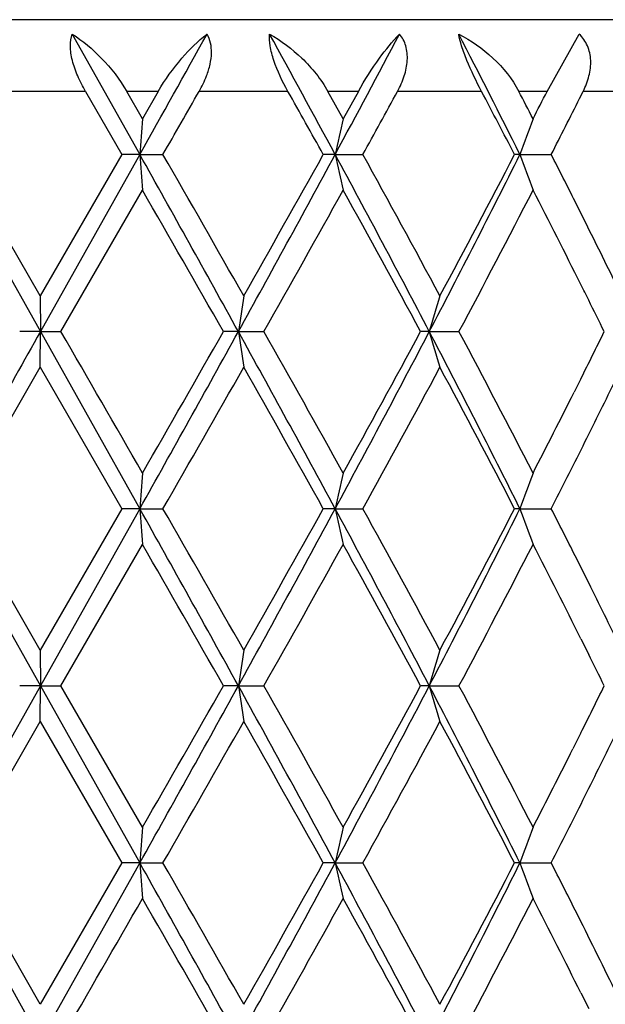
# Model space of a CAD drawing. Units: inches. Extents: x 0 to 11, y 0 to 8.5.
# Drawn here: x 6.6 to 6.6, y 4 to 4 of the extents above; entities that cross this region are included whole.
import ezdxf

# ---------------------------------------------------------------- set-up
doc = ezdxf.new("R2010")
doc.units = ezdxf.units.IN
doc.header["$LTSCALE"] = 0.605
doc.header["$MEASUREMENT"] = 0
doc.layers.get('0').update_dxf_attribs({"linetype": 'CONTINUOUS'})

msp = doc.modelspace()

# ---------------------------------------------------------------- linework, layer by layer
at = {"color": 7, "linetype": 'Continuous'}
for p, q in [((6.6583370644, 4.048948519800001), (6.4903370644, 4.048948519800001)), ((6.5767706552, 4.0477488842), (6.5824286673, 4.0376604222)), ((6.6165131239, 4.0429485198), (6.6192023691, 4.047748882900001)), ((6.577882411900001, 4.0429485198), (6.570320880700001, 4.0429485198)), ((6.577882411900001, 4.0429485198), (6.5809303791, 4.0376604321)), ((6.5839710262, 4.0429485198), (6.5813280135, 4.0429485198)), ((6.582650434400001, 4.040649659), (6.5813280135, 4.0429485198)), ((6.5839710262, 4.0429485198), (6.582650434400001, 4.040649659)), ((6.594823829400001, 4.0429485198), (6.5873949745, 4.0429485198)), ((6.600718023, 4.0429485198), (6.598169057000001, 4.0429485198)), ((6.5994462804, 4.040649659), (6.598169057000001, 4.0429485198)), ((6.600718023, 4.0429485198), (6.5994462804, 4.040649659)), ((6.6110260316, 4.0429485198), (6.6039979052, 4.0429485198)), ((6.616513126799999, 4.0429485198), (6.6141501809, 4.0429485198)), ((6.6192368286, 4.0423608692), (6.6195305965, 4.0429485198)), ((6.6259044015, 4.0429485198), (6.6195305965, 4.0429485198)), ((6.5657888713, 4.037660422), (6.5741077306, 4.022832509)), ((6.5741015291, 4.0258210263), (6.5672738834, 4.037660473)), ((6.5809303791, 4.0376604321), (6.5741015291, 4.0258210263)), ((6.582428682000001, 4.0376604017), (6.5741077416, 4.0228325268)), ((6.5824286673, 4.0376604222), (6.5809304051, 4.0376604596)), ((6.582428664199999, 4.0376604206), (6.5843673666, 4.0376604187)), ((6.5987764971, 4.0376604222), (6.597784267200001, 4.037660443)), ((6.5987764949, 4.0376604206), (6.6010986839, 4.0376602033)), ((6.6142424892, 4.0376604222), (6.6137922599, 4.0376605081)), ((6.614242487899999, 4.0376604206), (6.616865044600001, 4.0376605486)), ((6.575826835, 4.022832591), (6.582650403300001, 4.0346717183)), ((6.619516630800001, 4.0324026578), (6.6188583979, 4.0337177955)), ((6.5741014723, 4.0258210233), (6.5741077275, 4.0228325078)), ((6.5741077306, 4.022832509), (6.5723761777, 4.0228325329)), ((6.574101626699999, 4.0198443051), (6.5741077277, 4.0228325074)), ((6.5741077277, 4.0228325074), (6.5824287027, 4.0080047048)), ((6.5741077289, 4.022832508600001), (6.575826311699999, 4.0228322398)), ((6.590676574700001, 4.022832509), (6.5894260986, 4.0228325338)), ((6.5906765742, 4.022832508600001), (6.5928162796, 4.0228325977)), ((6.6066558473, 4.022832509), (6.6059315099, 4.0228325061)), ((6.6066558479, 4.022832508600001), (6.609138842, 4.0228325852)), ((6.5672735685, 4.0080047852), (6.574101372599999, 4.0198442332)), ((6.574101372599999, 4.0198442332), (6.5809306556, 4.008004651)), ((6.6193384103, 4.018886548999999), (6.6187700715, 4.017751955500001)), ((6.565788825599999, 4.0080047035), (6.5741077259, 3.9931769438)), ((6.574101514, 3.9961652557), (6.5672735685, 4.0080047852)), ((6.5809306556, 4.008004651), (6.574101514, 3.9961652557)), ((6.5824287037, 4.0080047032), (6.5741077078, 3.9931769145)), ((6.5824287027, 4.0080047048), (6.580930611599999, 4.0080046758)), ((6.582428703300001, 4.008004705299999), (6.5843671052, 4.0080047547)), ((6.59877661, 4.0080047048), (6.5977844894, 4.0080046758)), ((6.5987766105, 4.008004705299999), (6.6010986938, 4.0080047547)), ((6.614242675599999, 4.0080047048), (6.6137923324, 4.0080046799)), ((6.6142426759, 4.008004705299999), (6.6168646539, 4.0080047547)), ((6.5758268877, 3.9931769852), (6.5826503928, 4.0050161793)), ((6.619517256900001, 4.002743328399999), (6.618858921599999, 4.0040588314)), ((6.620172330499999, 4.001427741600001), (6.6195172354, 4.0027433138)), ((6.6193383795, 3.9971227593), (6.619994426, 3.9958073446)), ((6.5741012556, 3.9961651788), (6.5741077289, 3.9931769455)), ((6.574107707, 3.993176931), (6.5657888445, 3.9783489701)), ((6.5741077259, 3.9931769438), (6.572376734500001, 3.9931772565)), ((6.5741015446, 3.9901886014), (6.5741077274, 3.993176944700001)), ((6.5741077274, 3.993176944700001), (6.5824286775, 3.9783489872)), ((6.5741077276, 3.993176944700001), (6.575826900499999, 3.9931769353)), ((6.5826504792, 3.9813377469), (6.5758268877, 3.9931769852)), ((6.5906765713, 3.9931769438), (6.5894261304, 3.9931769482)), ((6.5906765715, 3.993176944700001), (6.5928162382, 3.9931769128)), ((6.6066558451, 3.9931769438), (6.6059314322, 3.9931768656)), ((6.606655844, 3.993176944700001), (6.6091389398, 3.9931770031)), ((6.5672738723, 3.9783490789), (6.574101412899999, 3.9901885665)), ((6.574101412899999, 3.9901885665), (6.5809303903, 3.9783489904)), ((6.619337799199999, 3.9892281673), (6.6186785626, 3.9879123463)), ((6.56578887, 3.9783489873), (6.5741077283, 3.9635212922)), ((6.5741015088, 3.9665100956), (6.5672738723, 3.9783490789)), ((6.5809303903, 3.9783489904), (6.5741015088, 3.9665100956)), ((6.5824286634, 3.9783489764), (6.5741077283, 3.9635212938)), ((6.5824286775, 3.9783489872), (6.580930294, 3.9783489727)), ((6.5824286794, 3.9783489886), (6.584367405399999, 3.9783490451)), ((6.598776518999999, 3.9783489872), (6.597784235, 3.9783490038)), ((6.5987765206, 3.9783489886), (6.6010989885, 3.9783490451)), ((6.614242522100001, 3.9783489873), (6.6137923693, 3.9783491396)), ((6.614242523300001, 3.9783489886), (6.6168649324, 3.9783490451)), ((6.6195173747, 3.9730879868), (6.6188590723, 3.9744034171)), ((6.6193383135, 3.9674665971), (6.6199943262, 3.966151305))]:
    msp.add_line(p, q, dxfattribs=at)
for centre, radius, start, end in [((3.1177465602, 5.9757724152), 3.9699244803, 330.777743868, 330.9444420824), ((5.1994885184, 3.2825221218), 1.5900442447, 28.3539156556, 28.7678120385), ((5.4490197588, 4.658341853500001), 1.3065932943, 331.6381780763, 332.1397365983), ((5.7521623669, 3.6059128195), 0.9641515076999999, 26.602658662, 27.2751524492), ((3.9801161709, 5.53218178), 3.0026186009, 330.1494537565, 330.2657277335999), ((5.0529115107, 3.1762589442), 1.7687974499, 29.1434838143, 29.339794737), ((5.5222854911, 4.6325002729), 1.2319387227, 331.1283902153, 331.4088609614), ((5.8015513146, 3.6161556829), 0.9150964119, 27.4266312356, 27.80028990280001), ((5.8394605979, 3.6418449276), 0.8723692118, 27.2034392124, 27.3733320137), ((5.890861977, 4.4130276212), 0.8145723617, 332.7969454112, 332.9786054533), ((5.824035384199999, 4.440674591600001), 0.8893813348, 333.0546877968, 333.3938651473001), ((7.449251995499999, 3.9748739636), 0.8690942572, 175.6595331211, 175.8571403059), ((6.8936227384, 3.9731694272), 0.3018168252, 167.0806105466, 167.662140927), ((6.808984672699999, 3.9681083871), 0.2067897585, 159.4639259485, 160.3458490857), ((4.2033586013, 2.7046139062), 2.7270840455, 28.9064060429, 29.2628915336), ((7.315344054, 4.0906609825), 0.7348292481, 184.1361276176, 184.3697985474), ((4.4398464798, 2.805911703), 2.4730901843, 29.5559532194, 29.8717727658), ((5.007113400400001, 4.897500642), 1.8090651381, 331.0862951919, 331.6214182975999), ((4.841026177200001, 5.0180901718), 2.0118254228, 330.4476675037001, 330.8345356024), ((5.5843209395, 3.4890851595), 1.15328006, 27.5684578235, 28.4026740437), ((6.894642764299999, 4.1024393377), 0.3028748191, 192.3498372346, 192.9292615432), ((5.629086034299999, 3.5010745262), 1.1102854235, 28.2047005359, 28.9002688663), ((5.716759920399999, 4.487499417900001), 1.0039074157, 332.4282965339, 333.3789123782), ((5.7257770885, 4.4989317557), 1.0006707749, 331.7842120698, 332.5507910936), ((6.8327554067, 4.115793522), 0.2320617944, 199.6753950368, 200.4612496764), ((5.969316567000001, 3.7077858156), 0.7267298298999999, 26.646926138, 26.995241277), ((4.1465994696, 2.6326338199), 2.8107035454, 29.6439575346, 29.9220273043), ((5.018766336100001, 4.9120929314), 1.8078763721, 330.5356995857, 330.9657388527), ((5.540205888200001, 3.4467399058), 1.2114676888, 28.39404636639999, 29.0324833827), ((5.7658036817, 4.4718237156), 0.9554094345, 331.9691894688, 332.7705764047), ((5.8863930275, 3.6599966885), 0.8195970787000001, 26.584639198, 27.2030578637), ((5.9799809545, 3.7131227669), 0.7148045297, 25.9419195059, 26.5300683837), ((5.9554824196, 3.6953487766), 0.7419917971, 26.4173461165, 26.5309240342), ((6.985049138300001, 3.9653247085), 0.3985434327, 171.2691578269, 171.7035473334), ((6.8351258935, 3.9568150751), 0.2378168712, 163.1324144349, 163.8831157932), ((5.5070495685, 3.4727609306), 1.242628746, 26.27421468269999, 26.40969043989999), ((13.9687627433, -0.1355828334), 8.483710301799999, 150.6485924772, 150.7634175732), ((0.8212325026999999, 0.6982964491), 6.6458932047, 29.898015732, 30.015825032), ((4.1399531874, 5.3763276954), 2.7996418424, 330.7415902319, 331.0888343468999), ((3.8015216302, 5.6104948507), 3.2082834973, 330.0956396008, 330.3392518653), ((5.0537124161, 3.173603256), 1.7559752678, 28.3709636952, 28.9222655391), ((7.0071250378, 4.0837247286), 0.4208766879999999, 188.3187191482, 188.7300611863), ((5.1519853057, 3.208189025), 1.655185141, 29.01403141820001, 29.4837506407), ((5.417347712200001, 4.6453039086), 1.342357819, 331.6562070787, 332.3729114387), ((5.4880954339, 4.6274595607), 1.2708782375, 330.9828665196, 331.5914624326), ((5.777787085499999, 3.5893766881), 0.9353648328, 26.5869785752, 27.6072579708), ((6.8384606341, 4.0899173779), 0.2413168858, 196.1405721893, 196.8805746638), ((5.8023723617, 3.5929902383), 0.9141315924, 27.2109453224, 28.0485352105), ((5.9176354994, 4.3696439796), 0.7844856598000001, 333.441091039, 333.7628402797), ((4.1986428509, 5.3774430603), 2.7508255802, 330.1435879438001, 330.4275225745), ((4.9832146101, 3.1075158649), 1.8487066182, 29.1495753869, 29.5705897268), ((5.557143653400001, 4.5837512512), 1.1921938475, 331.1230435764, 331.7708267311), ((5.748791193400001, 3.5588620933), 0.9746569339, 27.4401094018, 28.22716893489999), ((5.9596749108, 4.342737898), 0.7375250495000001, 333.4661693916, 333.9221990711), ((5.921926210700001, 4.3675479858), 0.779710606, 332.787550138, 333.3446353232999), ((6.0021649119, 4.3211770479), 0.6898787618000001, 333.0024366203, 333.4917881836), ((7.8214493959, 3.9182396296), 1.2422681046, 175.7180874631, 175.8562517589), ((6.9068350763, 3.9405568783), 0.3153557153, 167.0938329004, 167.6502565939), ((6.8143376982, 3.9364935477), 0.2124896779, 159.4757790114, 160.3338220646), ((3.995516881, 2.5593395829), 2.964918784, 28.9208470948, 29.2487336285), ((7.3200568523, 4.0613927148), 0.7395576851000001, 184.1397322092, 184.3718802864), ((4.2397398632, 2.6620031557), 2.7035157214, 29.5703289834, 29.8592352632), ((5.0537499074, 4.8423885312), 1.7559339066, 331.0776461674001, 331.6289609078), ((4.9736842438, 4.9138502924), 1.8596392517, 330.4307753998, 330.8493075097), ((5.503907238099999, 3.4167011721), 1.2443387021, 27.59888731320001, 28.3720473144), ((6.8866008769, 4.0709600182), 0.2946288867, 192.3379010699, 192.9334851268), ((5.5657830466, 3.436951776), 1.1823620759, 28.22680190479999, 28.8799781798), ((5.7604278126, 4.435516256100001), 0.9548643605, 332.4030827985, 333.4025260233), ((5.7559385983, 4.4533712122), 0.9665736047, 331.7696704564, 332.5632987349), ((6.8071883514, 4.076927222799999), 0.2048861819, 199.6573396585, 200.5472731659), ((5.9526006396, 3.6698209375), 0.7453959136, 26.64127935119999, 26.9811245792), ((3.8044064786, 2.407164754), 3.2049599723, 29.6606344268, 29.9044992787), ((5.1358243019, 4.8168714756), 1.6737079199, 330.5188273538001, 330.9833407463), ((5.4768918191, 3.3824124034), 1.2836525583, 28.4115809359, 29.0141202441), ((5.7993825711, 4.424584677099999), 0.9175063269, 331.9529879283, 332.7874835506), ((5.915386899, 3.6451511781), 0.7870398217, 26.56478036510001, 27.2090636754), ((5.9678914065, 3.6773823361), 0.7283377161, 25.9563053643, 26.4176397797), ((7.041069450299999, 3.9272527781), 0.455191981, 171.2923994079, 171.6727287556), ((6.8410095478, 3.9253663318), 0.2439670814, 163.1301680716, 163.8621166129), ((5.9303288737, 3.6526586115), 0.7703178741, 26.23468855559999, 26.4530168472), ((4.1664921981, 5.3318970671), 2.7692673037, 330.7399149158, 331.0909709979), ((4.0708371579, 5.4267180304), 2.8979872886, 330.0824568268001, 330.3521488804001), ((5.1243630111, 3.1825595334), 1.6754629351, 28.3571955912, 28.9349929603), ((7.0418491813, 4.0592770449), 0.4559889762, 188.3349550407, 188.714630764), ((5.0582891272, 3.1260549857), 1.7625759859, 29.0285840132, 29.4696793702), ((5.5602173496, 4.5397299465), 1.180573461, 331.6070806889, 332.422012321), ((5.5308015302, 4.574414057099999), 1.2221870579, 330.9706086549999, 331.6034401542), ((5.7472625973, 3.5441163333), 0.9696453926999999, 26.6043033065, 27.58851518139999), ((6.8260517395, 4.0566410849), 0.2283905765, 196.1334473204, 196.9153157698), ((5.7792907, 3.5512483752), 0.9401855568, 27.222784705, 28.0371547919), ((5.9312356469, 4.33310074), 0.7692417814, 333.4468407288, 333.7751654807), ((4.411853674800001, 5.2260503781), 2.5053092466, 330.1307199432, 330.4424775849001), ((4.9003726219, 3.0312991255), 1.9437360533, 29.1587925352, 29.5592189202), ((5.597382764400001, 4.5321759276), 1.146372748, 331.1111264919, 331.7847978416), ((5.7328326727, 3.5208007931), 0.9926932997, 27.4462293177, 28.2189806903), ((5.9729331262, 4.306350316000001), 0.7226570406, 333.4739113657, 333.9394458824), ((5.9413647452, 4.3281088884), 0.7579496648999999, 332.7733160987, 333.3308502384), ((5.9370123837, 4.3244792745), 0.7628929551000001, 333.0182017418, 333.4605316747001), ((7.606014983300001, 3.9039919672), 1.0262835341, 175.6778149964, 175.8451251527), ((6.9268540214, 3.9064209769), 0.3358697471, 167.1116097942, 167.6340728287), ((6.8192127289, 3.905038394), 0.2176860805, 159.4819692802, 160.3196668589), ((3.9090360193, 2.4815792194), 3.0638779421, 28.9261451779, 29.2434400123), ((7.339986406, 4.0331105707), 0.7595344248999999, 184.1345490431, 184.3606455612), ((4.249837636000001, 2.638110018), 2.6918896639, 29.5697254662, 29.8598661686), ((5.047505645899999, 4.8161429356), 1.763048493, 331.0787882098, 331.6278740935), ((4.9795370823, 4.880906356100001), 1.8529257539, 330.4299162604, 330.849947495), ((5.5012741459, 3.3856458164), 1.2473205314, 27.5998351204, 28.3711435841), ((6.8857093256, 4.0411012134), 0.2937146188, 192.3363573497, 192.9339002682), ((5.5677109878, 3.4083452561), 1.1801674288, 28.2262148858, 28.8805756744), ((5.7623299816, 4.4048862698), 0.9527271426, 332.4020176069, 333.4036952761), ((5.749848919700001, 4.426933194), 0.9734606956999999, 331.7723807072, 332.5603616099), ((6.807059941599999, 4.0472213368), 0.2047485233, 199.6561919989, 200.5468778256), ((5.9541368609, 3.640936648), 0.7436771506000001, 26.6412426316, 26.9818491273), ((0.6663455222, 7.377372876), 6.8246872073, 329.9853793692, 330.1000964307), ((3.7264525522, 2.3328756771), 3.2947868942, 29.6642659521, 29.9014720823), ((5.151536503, 4.7784268025), 1.6557049936, 330.5160034244, 330.9855511096), ((5.4715964704, 3.3498480921), 1.2896938331, 28.4133061625, 29.01299726909999), ((5.8006998465, 4.394244415299999), 0.9160220631999999, 331.9520363048, 332.7878544282), ((5.9135001986, 3.6145410365), 0.7891539112999999, 26.5654734864, 27.2080229439), ((5.9678861098, 3.6477395339), 0.7283370658, 25.9552490544, 26.5321794295)]:
    msp.add_arc(centre, radius, start, end, dxfattribs=at)
for points, knots in [([(6.577882407200001, 4.0429485198), (6.5776422527, 4.0433648734), (6.577212739099999, 4.0442045385), (6.5767607337, 4.0454817428), (6.5765689438, 4.0466776181), (6.5766581656, 4.0474336246), (6.5767706526, 4.0477488831)], [0, 0, 0, 0, 0.2854301107, 0.5587259528, 0.8012258861, 1, 1, 1, 1]), ([(6.5767706526, 4.0477488831), (6.577657055, 4.0471787757), (6.5793663884, 4.0457308774), (6.580746012200001, 4.043959756), (6.5813280037, 4.0429485198)], [0, 0, 0, 0, 0.4745930820000001, 1, 1, 1, 1]), ([(6.583971022899999, 4.0429485198), (6.584538368600001, 4.0439370094), (6.5857796465, 4.0456583408), (6.5872863625, 4.0471550875), (6.5880528341, 4.047748882900001)], [0, 0, 0, 0, 0.5403357163, 1, 1, 1, 1]), ([(6.5873949899, 4.0429485198), (6.587631007100001, 4.0433617518), (6.5879926728, 4.0440997855), (6.588330955700001, 4.0451915497), (6.588498192799999, 4.046382192699999), (6.5883303997, 4.0472843077), (6.5880528341, 4.047748882900001)], [0, 0, 0, 0, 0.2834994028, 0.487539578, 0.6776027244, 1, 1, 1, 1]), ([(6.594823824800001, 4.0429485198), (6.594358321100001, 4.0437766956), (6.593759937100001, 4.045019926), (6.593314500599999, 4.0466628086), (6.5932533394, 4.0474190664), (6.5932850234, 4.0477488831)], [0, 0, 0, 0, 0.5592291404999999, 0.8049629669, 1, 1, 1, 1]), ([(6.5932850234, 4.0477488831), (6.5942624687, 4.0471969208), (6.596117583200001, 4.045794941700001), (6.5975951331, 4.0439795117), (6.5981690476, 4.0429485198)], [0, 0, 0, 0, 0.4875260727, 1, 1, 1, 1]), ([(6.6007180198, 4.0429485198), (6.601249724600001, 4.0439119058), (6.6023172101, 4.0455774372), (6.6035564749, 4.0471230161), (6.604165749500001, 4.047748882900001)], [0, 0, 0, 0, 0.5574816857, 1, 1, 1, 1]), ([(6.60399792, 4.0429485198), (6.6042219774, 4.043359636), (6.6045974746, 4.0441968934), (6.6048750842, 4.0454994814), (6.6047730867, 4.0467433606), (6.6044035796, 4.0474604511), (6.604165749500001, 4.047748882900001)], [0, 0, 0, 0, 0.2766290688, 0.5387809855, 0.7791258709000001, 1, 1, 1, 1]), ([(6.6110260274, 4.0429485198), (6.610580236100001, 4.0437941818), (6.6099735029, 4.0450445259), (6.6093723077, 4.0466646822), (6.609172078099999, 4.047412575), (6.6091157031, 4.0477488831)], [0, 0, 0, 0, 0.5534392178, 0.802584337, 1, 1, 1, 1]), ([(6.6091157031, 4.0477488831), (6.6101510144, 4.0472105037), (6.6120886573, 4.0458472587), (6.6136090176, 4.0439937962), (6.6141501721, 4.0429485198)], [0, 0, 0, 0, 0.4978405546, 1, 1, 1, 1]), ([(6.61953061, 4.0429485198), (6.619735576799999, 4.043358892), (6.6200649941, 4.044201130799999), (6.6202320338, 4.0455198277), (6.6199700927, 4.0467762629), (6.6194895872, 4.0474675179), (6.6192023691, 4.047748882900001)], [0, 0, 0, 0, 0.2677147086, 0.5233773456, 0.7653426963, 1, 1, 1, 1])]:
    msp.add_open_spline(points, degree=3, knots=knots, dxfattribs=at)

doc.saveas('drawing.dxf')
